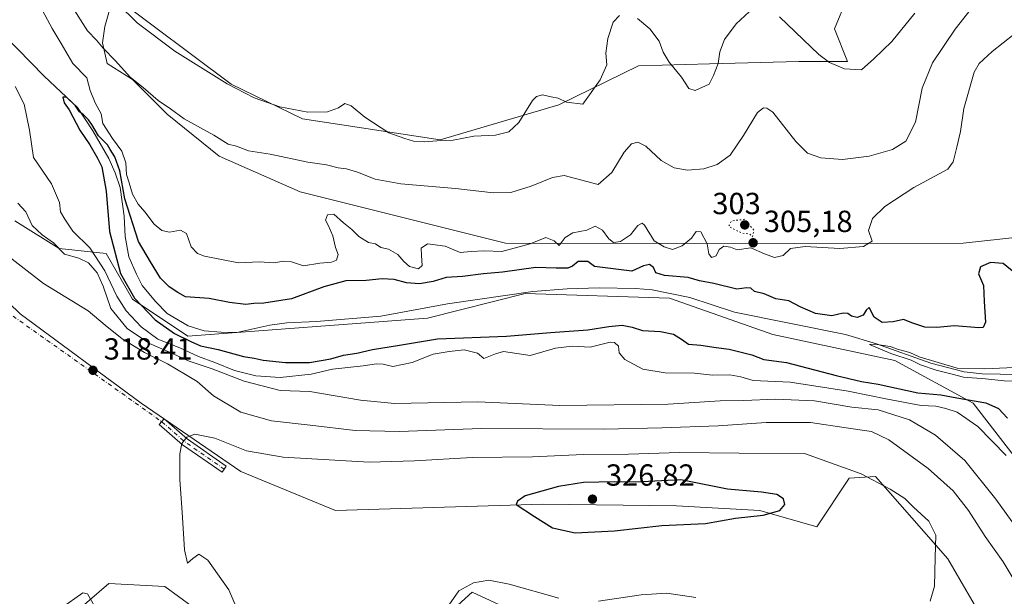
# Model space of a CAD drawing. Units: metres. Extents: x 625870 to 629361, y 4653218 to 4655593.
# Drawn here: x 628765 to 629088, y 4654201 to 4654390 of the extents above; entities that cross this region are included whole.
import ezdxf

# ---------------------------------------------------------------- set-up
doc = ezdxf.new("R2010")
doc.units = ezdxf.units.M
doc.header["$MEASUREMENT"] = 0
doc.linetypes.add('DGN Style 4', pattern=[2.6384748266838614, 1.318413404963828, -0.6592067024819142, 0.001648016756204785, -0.6592067024819142])
doc.linetypes.add('DGN Style 5', pattern=[1.1536117293433497, 0.4944050268614355, -0.6592067024819142])
for name, color, linetype, lineweight in [('Camino Cxs', 7, 'Continuous', 0), ('Camino eje', 30, 'DGN Style 4', 13), ('Camino eje virtual', 6, 'DGN Style 4', 0), ('Corriente natural lineal', 142, 'Continuous', 13), ('Cultivos herbáceos CxS', 92, 'Continuous', 0), ('Cultivos leñosos CxS', 92, 'Continuous', 0), ('Curva de nivel maestra', 30, 'Continuous', 30), ('Curva de nivel normal', 30, 'Continuous', 0), ('Curva de nivel normal depresión', 30, 'DGN Style 5', 0), ('Matorral CxS', 135, 'Continuous', 0), ('Punto de cota en terreno', 7, 'Continuous', 0), ('Rótulo de punto de cota en terreno', 7, 'Continuous', 0)]:
    doc.layers.add(name, color=color, linetype=linetype, lineweight=lineweight)
doc.styles.add('Style-Arial', font='txt')

# ---------------------------------------------------------------- blocks, each defined once
blk = doc.blocks.new('*U5')
at = {"layer": 'Cultivos herbáceos CxS', "color": 92, "linetype": 'Continuous', "lineweight": 0}
blk.add_polyline3d([(629045.2559000002, 4654418.3101, 322.8073000000004), (629032.4084999999, 4654387.311699999, 316.7602999999945), (629036.7443000004, 4654376.6337, 315.5053000000044), (629020.7790999999, 4654376.634299999, 314.0121000000072), (628991.3749000002, 4654375.841700001, 315.3916999999929), (628968.1649000002, 4654375.2161, 313.9838000000018), (628941.9719000002, 4654362.406099999, 314.9008999999933), (628903.0434999998, 4654350.874100001, 315.4551999999967), (628857.8192999996, 4654357.830499999, 314.881899999993), (628834.3901000004, 4654369.171900001, 315.5706999999966), (628795.7899000002, 4654398.1349, 315.4409000000014)], dxfattribs=at)
blk = doc.blocks.new('*U7')
at = {"layer": 'Matorral CxS', "color": 135, "linetype": 'Continuous', "lineweight": 0}
blk.add_polyline3d([(629100.7242999999, 4654319.8937, 297.7125999999989), (629074.7215, 4654317.009500001, 301.965200000006), (629019.4675000003, 4654316.912699999, 305.6980999999942), (628924.4232999999, 4654316.9989, 306.5371000000014), (628857.0632999997, 4654333.8377, 308.4809999999998), (628830.4627, 4654345.525900001, 309.7964000000065), (628813.4263000004, 4654359.3957, 309.9419999999955), (628801.9857000001, 4654370.6853, 309.8960999999982), (628793.6712999997, 4654375.978499999, 308.6873999999953), (628792.1606999999, 4654382.783299999, 310.4793999999966), (628792.9153000005, 4654388.0759, 311.7464999999939), (628795.7899000002, 4654398.1349, 315.4409000000014), (628834.3901000004, 4654369.171900001, 315.5706999999966), (628857.8192999996, 4654357.830499999, 314.881899999993), (628903.0434999998, 4654350.874100001, 315.4551999999967), (628941.9719000002, 4654362.406099999, 314.9008999999933), (628968.1649000002, 4654375.2161, 313.9838000000018), (628991.3749000002, 4654375.841700001, 315.3916999999929), (629020.7790999999, 4654376.634299999, 314.0121000000072), (629036.7443000004, 4654376.6337, 315.5053000000044), (629032.4084999999, 4654387.311699999, 316.7602999999945), (629045.2559000002, 4654418.3101, 322.8073000000004)], dxfattribs=at)
blk = doc.blocks.new('*U17')
at = {"layer": 'Matorral CxS', "color": 135, "linetype": 'Continuous', "lineweight": 0}
for points in [[(628763.4170000004, 4654324.318499999, 311.1674000000057), (628777.8734999998, 4654315.270500001, 310.1858999999968), (628793.3835000005, 4654313.664899999, 303.2932000000001), (628801.9407000003, 4654298.682700001, 302.5032999999967), (628820.1867000004, 4654286.4813, 299.6049999999959), (628898.8057000004, 4654292.363700001, 297.4472999999998), (628930.9275000002, 4654300.526900001, 297.929099999994), (628978.2895000001, 4654298.928500001, 296.8454999999958), (629012.1864999998, 4654287.0097, 296.2164000000048), (629052.2986000003, 4654278.4475, 295.9492999999929), (629077.9691000005, 4654264.5349, 299.5700999999972), (629097.7571, 4654238.851700001, 304.7543000000005), (629099.8964999998, 4654227.615900001, 305.959799999997), (629111.6624999996, 4654215.308900001, 305.6350999999996), (629127.6475000001, 4654203.4123, 304.7062000000006), (629145.3563000001, 4654185.756300001, 303.9845999999961)], [(628770.3191000001, 4654184.7139, 314.8132999999943), (628794.1838999996, 4654205.3485, 315.9091999999946), (628812.6157000001, 4654204.322899999, 319.0084000000061), (628830.5698999995, 4654191.2257, 319.295499999993)], [(628907.6309000002, 4654197.125700001, 320.1037000000069), (628913.5138999998, 4654202.475299999, 320.0622000000003), (628925.0888999999, 4654197.131100001, 318.8111999999965)], [(629082.2474999997, 4654191.768300001, 319.2062000000006), (629069.7216999996, 4654213.440300001, 319.8001999999979), (629049.9990999997, 4654235.790899999, 320.0190000000002), (629045.8806999996, 4654240.458500001, 319.524900000004), (629037.3233000003, 4654239.923900001, 320.4162999999971), (629026.6277000001, 4654223.8727, 323.9615999999951), (629007.9084999999, 4654229.224099999, 325.1861000000063), (628980.6327000001, 4654230.8301, 326.0749999999971), (628936.7474999997, 4654231.364700001, 325.136599999998), (628868.5887000002, 4654229.229499999, 323.1674000000057), (628837.5279000001, 4654242.1171, 321.1103000000003), (628804.8437000001, 4654264.5437, 318.5486999999994), (628765.0837000003, 4654293.861500001, 318.7807999999932), (628746.6508999999, 4654311.6305, 318.6389000000054)]]:
    blk.add_polyline3d(points, dxfattribs=at)
blk = doc.blocks.new('5PATER')
at = {"layer": 'Cultivos leñosos CxS', "linetype": 'Continuous', "lineweight": 0}
h = blk.add_hatch(color=51, dxfattribs=at)
edge = h.paths.add_edge_path()
edge.add_ellipse((0, 0), major_axis=(-0.1095731443231308, -0.1110710700762829), ratio=0.9994222409660322, start_angle=0, end_angle=360)

msp = doc.modelspace()

# ---------------------------------------------------------------- linework, layer by layer
at = {"layer": 'Camino Cxs', "color": 7, "linetype": 'Continuous', "lineweight": 0}
msp.add_polyline3d([(628832.0894999999, 4654242.870300001, 321.1153999999952), (628831.4064999997, 4654241.8837, 321.113400000002), (628818.4537000004, 4654250.8509, 319.8151000000071), (628810.7969000004, 4654257.509099999, 318.9542999999976), (628812.3717, 4654259.3201, 319.016300000003), (628819.9287, 4654252.7489, 319.8837000000058), (628832.7726999996, 4654243.856899999, 321.0850999999966)], close=True, dxfattribs=at)
msp.add_polyline3d([(628832.0894999999, 4654242.870300001, 321.1153999999952), (628831.4064999997, 4654241.8837, 321.113400000002), (628818.4537000004, 4654250.8509, 319.8151000000071), (628810.7969000004, 4654257.509099999, 318.9542999999976), (628812.3717, 4654259.3201, 319.016300000003), (628819.9287, 4654252.7489, 319.8837000000058), (628832.7726999996, 4654243.856899999, 321.0850999999966), (628832.0894999999, 4654242.870300001, 321.1153999999952)], dxfattribs=at)
at = {"layer": 'Camino eje', "color": 30, "linetype": 'DGN Style 4', "lineweight": 13, "extrusion": (-0.02655973141066344, 0.101119692283275, 0.9945196772814148), "elevation": 454253.3510408142, "flags": 128}
msp.add_lwpolyline([(-1790548.69974734, -4317998.928456111), (-1790554.37662679, -4317990.552524546), (-1790564.583407309, -4317978.573517245)], dxfattribs=at)
at = {"layer": 'Camino eje virtual', "color": 6, "linetype": 'DGN Style 4', "lineweight": 0, "extrusion": (0.3293102988968227, 0.4528417294536055, 0.8285463747467325), "elevation": 2314980.856292799, "flags": 128}
msp.add_lwpolyline([(2228958.54118368, -3425037.815300138), (2228957.287699659, -3425037.869950759), (2228786.455473474, -3425040.155989804)], dxfattribs=at)
at = {"layer": 'Corriente natural lineal', "color": 142, "linetype": 'Continuous', "lineweight": 13}
msp.add_polyline3d([(628759.8701, 4654385.300100001, 301.1852999999974), (628773.0301000001, 4654371.780099999, 300.8304000000062), (628783.9001000002, 4654361.530099999, 301.2223999999987), (628788.9600999998, 4654353.850099999, 301.2309999999998), (628794.1700999998, 4654344.790100001, 300.8285999999935), (628796.3201000001, 4654340.0701, 300.2877000000008), (628797.9301000005, 4654335.290100001, 300.2810999999929), (628799.3101000005, 4654325.8201, 300.1306999999942), (628799.5900999998, 4654319.210100001, 299.8724999999977), (628800.8101000005, 4654312.520099999, 299.5866999999998), (628803.2801000001, 4654306.860099999, 299.0853999999963), (628805.1901000004, 4654303.100099999, 299.277700000006), (628809.6401000004, 4654297.790100001, 299.2066999999952), (628813.4001000002, 4654293.970100001, 299.1674000000057), (628820.3000999996, 4654289.9301, 298.9437999999937), (628825.5601000005, 4654288.220100001, 298.7673000000068), (628831.1300999997, 4654287.7601, 298.8024000000005), (628836.2001, 4654287.7301, 298.7940999999992), (628847.0500999996, 4654290.0801, 298.662599999996), (628852.6801000005, 4654290.880100001, 298.7387000000017), (628862.4501, 4654291.3301, 298.4017000000022), (628883.5601000005, 4654293.0801, 297.8638999999966), (628905.3701, 4654297.120100001, 297.8540000000066), (628933.3901000004, 4654301.1601, 297.9585999999982), (628944.7200999996, 4654302.0001, 297.5562999999966), (628955.2500999998, 4654302.3101, 297.0580999999947), (628967.1501000002, 4654302.140100001, 297.7467000000034), (628972.5500999996, 4654301.7301, 297.3451000000059), (628984.9200999998, 4654299.200099999, 297.2912000000069), (628999.6101000002, 4654294.340100001, 296.5062999999937), (629036.0601000005, 4654287.020099999, 296.8435000000027), (629046.2801000001, 4654283.9801, 296.3510999999999), (629064.1300999997, 4654277.640100001, 295.6273999999976), (629074.9901000002, 4654274.7601, 295.6610999999975), (629080.9801000003, 4654274.170100001, 295.6021000000038), (629098.7901, 4654273.8301, 295.2244999999967)], dxfattribs=at)
at = {"layer": 'Cultivos herbáceos CxS', "color": 92, "linetype": 'Continuous', "lineweight": 0}
for points in [[(628795.7899000002, 4654398.1349, 315.4409000000014), (628834.3901000004, 4654369.171900001, 315.5706999999966), (628857.8192999996, 4654357.830499999, 314.881899999993), (628903.0434999998, 4654350.874100001, 315.4551999999967), (628941.9719000002, 4654362.406099999, 314.9008999999933), (628968.1649000002, 4654375.2161, 313.9838000000018), (628991.3749000002, 4654375.841700001, 315.3916999999929), (629020.7790999999, 4654376.634299999, 314.0121000000072), (629036.7443000004, 4654376.6337, 315.5053000000044), (629032.4084999999, 4654387.311699999, 316.7602999999945), (629045.2559000002, 4654418.3101, 322.8073000000004), (629051.3019000003, 4654423.601700001, 323.8432999999932), (629058.9380999999, 4654439.363700001, 325.9184999999998), (629070.7625000002, 4654457.9351, 327.1177000000025), (629075.1436999999, 4654490.5821, 325.4572000000044), (629073.7449000003, 4654521.4727, 321.5717000000004), (629075.3289000001, 4654529.515699999, 321.2773000000016), (629075.2527000001, 4654529.783700001, 321.2900999999983), (629075.2525000004, 4654547.029100001, 323.2213999999949), (629087.6562999999, 4654527.970699999, 319.6399999999995), (629097.9751000004, 4654513.6831, 317.5482000000048)], [(628746.6508999999, 4654311.6305, 318.6389000000054), (628765.0837000003, 4654293.861500001, 318.7807999999932), (628804.8437000001, 4654264.5437, 318.5486999999994), (628837.5279000001, 4654242.1171, 321.1103000000003), (628868.5887000002, 4654229.229499999, 323.1674000000057), (628936.7474999997, 4654231.364700001, 325.136599999998), (628980.6327000001, 4654230.8301, 326.0749999999971), (629007.9084999999, 4654229.224099999, 325.1861000000063), (629026.6277000001, 4654223.8727, 323.9615999999951), (629037.3233000003, 4654239.923900001, 320.4162999999971), (629045.8806999996, 4654240.458500001, 319.524900000004), (629049.9990999997, 4654235.790899999, 320.0190000000002), (629069.7216999996, 4654213.440300001, 319.8001999999979), (629082.2474999997, 4654191.768300001, 319.2062000000006)], [(629082.2474999997, 4654191.768300001, 319.2062000000006), (629069.7216999996, 4654213.440300001, 319.8001999999979), (629049.9990999997, 4654235.790899999, 320.0190000000002), (629045.8806999996, 4654240.458500001, 319.524900000004), (629037.3233000003, 4654239.923900001, 320.4162999999971), (629026.6277000001, 4654223.8727, 323.9615999999951), (629007.9084999999, 4654229.224099999, 325.1861000000063), (628980.6327000001, 4654230.8301, 326.0749999999971), (628936.7474999997, 4654231.364700001, 325.136599999998), (628868.5887000002, 4654229.229499999, 323.1674000000057), (628837.5279000001, 4654242.1171, 321.1103000000003), (628804.8437000001, 4654264.5437, 318.5486999999994), (628765.0837000003, 4654293.861500001, 318.7807999999932), (628746.6508999999, 4654311.6305, 318.6389000000054)], [(628830.5698999995, 4654191.2257, 319.295499999993), (628812.6157000001, 4654204.322899999, 319.0084000000061), (628794.1838999996, 4654205.3485, 315.9091999999946), (628770.3191000001, 4654184.7139, 314.8132999999943)], [(628770.3191000001, 4654184.7139, 314.8132999999943), (628794.1838999996, 4654205.3485, 315.9091999999946), (628812.6157000001, 4654204.322899999, 319.0084000000061), (628830.5698999995, 4654191.2257, 319.295499999993)], [(628925.0888999999, 4654197.131100001, 318.8111999999965), (628913.5138999998, 4654202.475299999, 320.0622000000003), (628907.6309000002, 4654197.125700001, 320.1037000000069)], [(628907.6309000002, 4654197.125700001, 320.1037000000069), (628913.5138999998, 4654202.475299999, 320.0622000000003), (628925.0888999999, 4654197.131100001, 318.8111999999965)]]:
    msp.add_polyline3d(points, dxfattribs=at)
at = {"layer": 'Curva de nivel maestra', "color": 30, "linetype": 'Continuous', "lineweight": 30, "flags": 128}
for points, elevation in [([(629092.0300000003, 4654306.9901), (629087.8700000001, 4654310.340100001), (629083.7000000002, 4654310.6801), (629080.3700000001, 4654309.2601), (629079.7699999996, 4654306.9001), (629081.4199999999, 4654303.110099999), (629081.5800000001, 4654297.9001), (629082.0499999998, 4654291.0601), (629081.2999999998, 4654289.300100001), (629079.8799999999, 4654289.2301), (629071.8600000005, 4654289.860099999), (629066.0999999996, 4654289.3101), (629062.0899999999, 4654289.440099999), (629058.1500000004, 4654290.7601), (629055.1100000005, 4654292.0001), (629051.7599999999, 4654291.1601), (629048.0700000003, 4654291.0101), (629045.4699999997, 4654292.7301), (629043.79, 4654295.9001), (629042.8700000001, 4654295.020099999), (629041.8399999999, 4654293.420100001), (629039.8899999997, 4654292.6601), (629038, 4654293.0101), (629036.7999999998, 4654293.940099999), (629035.3399999999, 4654293.9901), (629031.5800000001, 4654293.1801), (629026.2599999999, 4654293.890100001), (629021.1399999997, 4654296.0601), (629017.5199999996, 4654298.110099999), (629013.2000000002, 4654298.780099999), (629009.3399999999, 4654300.360099999), (629006.1699999999, 4654301.200099999), (629004.9800000006, 4654302.2401), (629003.7100000001, 4654302.350099999), (629000.4500000002, 4654301.9101), (628992.8300000001, 4654303.8201), (628988.1799999997, 4654304.600099999), (628984.3899999997, 4654305.700099999), (628976.6299999999, 4654306.4301), (628973.7999999998, 4654307.280099999), (628973, 4654309.020099999), (628971.7300000006, 4654310.030099999), (628969.7800000003, 4654309.520099999), (628965.9400000004, 4654307.770099999), (628953.6200000001, 4654309.360099999), (628951.4500000002, 4654310.9901), (628948.2699999996, 4654310.9801), (628946.4800000006, 4654309.4901), (628944.8799999999, 4654308.8301), (628941.0599999997, 4654308.8201), (628934.4100000003, 4654309.0001), (628923.5099999999, 4654307.470100001), (628917.2000000002, 4654306.950099999), (628910.3200000003, 4654306.020099999), (628904.9199999999, 4654305.700099999), (628900.7400000002, 4654304.440099999), (628896.2300000006, 4654303.690099999), (628891.9000000004, 4654303.960100001), (628887.9000000004, 4654305.030099999), (628883.9400000004, 4654305.3101), (628878.7000000002, 4654304.720100001), (628872.0300000003, 4654304.700099999), (628864.8300000001, 4654302.720100001), (628854.1600000003, 4654298.7601), (628845.1600000003, 4654297.280099999), (628841.8300000001, 4654297.220100001), (628839.1600000003, 4654296.9001), (628833.8300000001, 4654297.5801), (628827.1799999997, 4654298.9001), (628819.4400000004, 4654299.4101), (628816.9199999999, 4654300.840100001), (628814.0300000003, 4654302.6501), (628811.2400000002, 4654305.520099999), (628807.9299999997, 4654310.9001), (628803.9800000006, 4654317.5701), (628799.4400000004, 4654331.5801), (628797.7999999998, 4654340.7401), (628796.2400000002, 4654345.300100001), (628794.6600000003, 4654347.720100001), (628793.8300000001, 4654349.2301), (628790.79, 4654352.190099999), (628788.6799999997, 4654355.960100001), (628787.5899999999, 4654357.440099999), (628785.9299999997, 4654359.110099999), (628784.5800000001, 4654360.100099999), (628783.2599999999, 4654362.120100001), (628780.3399999999, 4654364.9001), (628779.1600000003, 4654364.880100001), (628779.5499999998, 4654363.100099999), (628781.1699999999, 4654360.7401), (628784.6600000003, 4654354.090100001), (628788.0199999996, 4654349.2601), (628790.5, 4654344.9001), (628791.9600000001, 4654342.020099999), (628793.3700000001, 4654334.100099999), (628794.4000000004, 4654320.790100001), (628798.04, 4654307.100099999), (628802.6100000005, 4654299.0001), (628809.4699999997, 4654291.850099999), (628815.7599999999, 4654287.370100001), (628821.1399999997, 4654284.770099999), (628824.3700000001, 4654283.3101), (628830.0999999996, 4654282.1501), (628838.4000000004, 4654279.780099999), (628841.9400000004, 4654279.2301), (628844.9400000004, 4654278.630100001), (628852.2000000002, 4654277.8201), (628860.1100000005, 4654277.8101), (628867.0700000003, 4654279.050100001), (628871.2599999999, 4654280.220100001), (628875.6900000004, 4654280.960100001), (628880.8300000001, 4654282.110099999), (628889.6600000003, 4654283.5001), (628902.1100000005, 4654285.630100001), (628924.7800000003, 4654286.440099999), (628939.1900000004, 4654287.710100001), (628951.5, 4654288.530099999), (628958.3399999999, 4654289.710100001), (628962.7000000002, 4654290.0601), (628966.0599999997, 4654289.420100001), (628969.4699999997, 4654288.3201), (628975.3200000003, 4654287.9801), (628979.5700000003, 4654287.090100001), (628982.1799999997, 4654285.540100001), (628984.5300000003, 4654283.890100001), (628988.5999999996, 4654283.520099999), (628993.6100000005, 4654282.7601), (628997.8300000001, 4654282.2601), (629005.3399999999, 4654280.360099999), (629009.2199999997, 4654278.860099999), (629016.6600000003, 4654277.8301), (629032.9800000006, 4654273.630100001), (629041.2800000003, 4654271.630100001), (629046.7599999999, 4654270.780099999), (629059.8099999997, 4654267.870100001), (629067.3600000005, 4654267.210100001), (629072.6200000001, 4654266.2401), (629082.0999999996, 4654264.6501), (629086.3200000003, 4654262.700099999), (629089.3099999997, 4654259.5801)], 300), ([(628947.3700000001, 4654221.9101), (628960.2300000006, 4654222.5701), (628975.75, 4654224.3301), (628990.0800000001, 4654225.030099999), (628999.9500000002, 4654226.700099999), (629009.0499999998, 4654227.780099999), (629014.5499999998, 4654229.270099999), (629016.1299999999, 4654231.200099999), (629015.7000000002, 4654233.090100001), (629013.54, 4654234.4801), (629008.5199999996, 4654235.340100001), (628997.3499999996, 4654236.270099999), (628982, 4654239.350099999), (628967.1200000001, 4654238.5701), (628960.1399999997, 4654238.670100001), (628950.0800000001, 4654238.440099999), (628941.8399999999, 4654237.200099999), (628930.9299999997, 4654234.110099999), (628928.3399999999, 4654232.3101), (628927.9900000002, 4654231.190099999), (628933.9600000001, 4654227.3201), (628939.9000000004, 4654223.600099999), (628947.3700000001, 4654221.9101)], 325)]:
    msp.add_lwpolyline(points, dxfattribs=dict(at, elevation=elevation))
at = {"layer": 'Curva de nivel normal', "color": 30, "linetype": 'Continuous', "lineweight": 0, "flags": 128}
for points, elevation in [([(628961.8399999999, 4654391.700099999), (628959.8399999999, 4654389.5601), (628958.0599999997, 4654384.220100001), (628957.4100000003, 4654379.360099999), (628957.6799999997, 4654375.5001), (628955.5800000001, 4654370.620100001), (628949.8399999999, 4654362.590100001), (628944.5099999999, 4654363.290100001), (628941.79, 4654364.610099999), (628939.4000000004, 4654365.0601), (628936.5499999998, 4654365.640100001), (628934.5800000001, 4654365.100099999), (628933.3600000005, 4654363.8201), (628928.8399999999, 4654356.620100001), (628925.5899999999, 4654353.5001), (628921.1699999999, 4654352.420100001), (628914.04, 4654352.100099999), (628907.2999999998, 4654350.8201), (628902.04, 4654350.640100001), (628897.8399999999, 4654350.290100001), (628894.2000000002, 4654350.460100001), (628891.4400000004, 4654351.340100001), (628886.1500000004, 4654353.200099999), (628878.3200000003, 4654358.380100001), (628873.7400000002, 4654362.130100001), (628871.7400000002, 4654362.8301), (628869.6200000001, 4654361.470100001), (628866.0599999997, 4654360.1501), (628859.5800000001, 4654359.960100001), (628850.3700000001, 4654361.7601), (628841.9699999997, 4654364.7401), (628833.0999999996, 4654369.3201), (628815.9299999997, 4654380.030099999), (628803.5700000003, 4654389.300100001), (628790.8399999999, 4654401.9101)], 315), ([(629081.3600000005, 4654399.220100001), (629072.04, 4654387.220100001), (629064.6600000003, 4654376.220100001), (629061.2400000002, 4654367.890100001), (629059.0700000003, 4654356.690099999), (629055.8600000005, 4654350.5001), (629051.54, 4654347.700099999), (629043.8399999999, 4654345.540100001), (629035.0899999999, 4654344.460100001), (629027.9699999997, 4654345.0001), (629023.5599999997, 4654346.600099999), (629019.7300000006, 4654350.4301), (629012.2000000002, 4654360.0001), (629010.2100000001, 4654361.3201), (629009.1200000001, 4654361.380100001), (629007.1600000003, 4654359.890100001), (629002.5800000001, 4654352.3101), (628998.2100000001, 4654345.890100001), (628993.9100000003, 4654342.8301), (628989.5199999996, 4654341.370100001), (628984.1799999997, 4654340.940099999), (628979.8499999996, 4654341.710100001), (628975.5199999996, 4654344.1801), (628970.5199999996, 4654348.860099999), (628967.8499999996, 4654350.190099999), (628965.8499999996, 4654349.5801), (628963.3899999997, 4654346.860099999), (628959.3799999999, 4654340.190099999), (628954.9199999999, 4654336.300100001), (628943.7400000002, 4654339.200099999), (628939.8499999996, 4654338.610099999), (628932.8399999999, 4654335.700099999), (628926.1699999999, 4654333.620100001), (628920.4900000002, 4654333.530099999), (628908.0599999997, 4654334.9301), (628890.0599999997, 4654336.4801), (628881.6200000001, 4654338.030099999), (628875.8200000003, 4654340.300100001), (628872.2699999996, 4654341.360099999), (628869.5199999996, 4654341.700099999), (628865.6799999997, 4654342.770099999), (628859.5199999996, 4654343.5801), (628847.1600000003, 4654346.190099999), (628840.0899999999, 4654347.360099999), (628836.1200000001, 4654348.8101), (628833.4000000004, 4654349.460100001), (628828.6900000004, 4654352.4101), (628818.9500000002, 4654357.860099999), (628814.4400000004, 4654361.110099999), (628810.4400000004, 4654363.790100001), (628805.5099999999, 4654368.100099999), (628801.2199999997, 4654371.540100001), (628796.4000000004, 4654376.8301), (628792.3499999996, 4654381.0101), (628790.1799999997, 4654383.5801), (628787.2100000001, 4654386.6501), (628782.0499999998, 4654394.790100001)], 310), ([(629091.4800000006, 4654385.630100001), (629084.1900000004, 4654379.960100001), (629080, 4654375.9901), (629078.2999999998, 4654373.110099999), (629074.9699999997, 4654361.2301), (629073.7999999998, 4654353.6601), (629072.5899999999, 4654348.4801), (629071.3899999997, 4654343.720100001), (629069.6200000001, 4654341.3101), (629058.5300000003, 4654335.2601), (629049, 4654329.030099999), (629044.9199999999, 4654325.0601), (629043.5999999996, 4654321.210100001), (629044.79, 4654317.6601), (629041.9299999997, 4654315.940099999), (629034.2199999997, 4654315.2401), (629022.8300000001, 4654315.940099999), (629018.0300000003, 4654315.270099999), (629015.6600000003, 4654312.9801), (629012.7400000002, 4654312.3101), (629009.5199999996, 4654313.5001), (629004.9800000006, 4654315.4801), (629000.5, 4654314.800100001), (628998.2999999998, 4654315.6501), (628996.0800000001, 4654315.9901), (628994.6399999997, 4654314.9101), (628993.6299999999, 4654312.8101), (628992.04, 4654312.290100001), (628991.1600000003, 4654313.5601), (628990.6399999997, 4654316.8101), (628988.5899999999, 4654320.770099999), (628987.0099999999, 4654320.880100001), (628985.4699999997, 4654318.670100001), (628982.4800000006, 4654316.100099999), (628979.29, 4654314.9801), (628976.5, 4654315.860099999), (628973.2599999999, 4654317.8201), (628970.0999999996, 4654322.890100001), (628969.2800000003, 4654323.530099999), (628967.9000000004, 4654322.800100001), (628965.5300000003, 4654319.770099999), (628962.1799999997, 4654317.540100001), (628959.9600000001, 4654317.2501), (628958.3799999999, 4654318.4001), (628956.2400000002, 4654321.300100001), (628953.9100000003, 4654322.620100001), (628951.1699999999, 4654321.2501), (628946.5599999997, 4654320.4301), (628944.0300000003, 4654318.9101), (628942.0300000003, 4654316.220100001), (628940.4000000004, 4654317.790100001), (628937.6500000004, 4654318.9001), (628932.5499999998, 4654316.7401), (628923.2599999999, 4654314.2401), (628917.4500000002, 4654314.4901), (628913.2000000002, 4654314.2301), (628909.5499999998, 4654313.9001), (628904.5999999996, 4654315.970100001), (628898.8200000003, 4654316.7501), (628896.8099999997, 4654315.340100001), (628896.9100000003, 4654312.9801), (628897.0700000003, 4654309.690099999), (628895.8399999999, 4654308.5801), (628892.9299999997, 4654309.3101), (628891.0700000003, 4654311.040100001), (628889.1399999997, 4654313.2401), (628886.04, 4654314.9901), (628883.5700000003, 4654315.5801), (628881.7800000003, 4654316.8301), (628879.5199999996, 4654317.270099999), (628876.2800000003, 4654319.210100001), (628874.0300000003, 4654321.4801), (628871.2599999999, 4654323.640100001), (628868.0899999999, 4654326.550100001), (628866.0199999996, 4654326.3301), (628865.3200000003, 4654324.5801), (628866.2300000006, 4654322.950099999), (628867.7599999999, 4654319.380100001), (628868.6100000005, 4654315.590100001), (628869.5099999999, 4654313.270099999), (628868.9199999999, 4654311.460100001), (628867.3499999996, 4654310.7301), (628863.5, 4654310.4101), (628858.1600000003, 4654309.5701), (628854.1699999999, 4654310.860099999), (628851.6699999999, 4654311.0601), (628848.4299999997, 4654310.5001), (628843.7400000002, 4654310.880100001), (628836.8399999999, 4654310.5701), (628825.5899999999, 4654312.7401), (628823.3399999999, 4654313.630100001), (628821.2999999998, 4654315.790100001), (628819.6699999999, 4654320.1601), (628817.7300000006, 4654321.290100001), (628814.1900000004, 4654320.620100001), (628811.5700000003, 4654321.130100001), (628809.0899999999, 4654323.2501), (628806.0599999997, 4654327.290100001), (628803.8200000003, 4654329.790100001), (628802.0099999999, 4654333.110099999), (628800.9000000004, 4654336.840100001), (628800, 4654339.550100001), (628799.7999999998, 4654343.350099999), (628798.54, 4654347.210100001), (628795.4199999999, 4654351.3101), (628792.2999999998, 4654356.290100001), (628791.6799999997, 4654359.460100001), (628789.7300000006, 4654363.0601), (628788.1200000001, 4654367.1601), (628786.9600000001, 4654371.2501), (628782.4299999997, 4654376.030099999), (628778.5700000003, 4654382.590100001), (628775.5700000003, 4654387.440099999), (628771.6399999997, 4654394.790100001)], 305), ([(629004.4000000004, 4654392.950099999), (629000.2100000001, 4654388.940099999), (628996.3600000005, 4654383.860099999), (628994.7599999999, 4654379.850099999), (628994.2999999998, 4654376.0101), (628992.7699999996, 4654372.040100001), (628991.3399999999, 4654369.1801), (628986.7699999996, 4654367.0701), (628984.6100000005, 4654367.770099999), (628982.2599999999, 4654371.5101), (628978.2199999997, 4654376.4301), (628976.25, 4654379.720100001), (628974.8799999999, 4654383.3101), (628971.8799999999, 4654387.350099999), (628967.8300000001, 4654390.700099999)], 315), ([(629058.8399999999, 4654392.520099999), (629051.3300000001, 4654383.1801), (629045.4100000003, 4654377.520099999), (629041.3300000001, 4654373.880100001), (629035.7199999997, 4654374.1801), (629030.8099999997, 4654376.340100001), (629027.3300000001, 4654378.940099999), (629014.4400000004, 4654391.3301)], 315), ([(628763.4400000004, 4654368.390100001), (628766.4299999997, 4654362.640100001), (628768.1399999997, 4654354.0701), (628769.4400000004, 4654345.140100001), (628775.4400000004, 4654336.5001), (628778.04, 4654330.4101), (628778.3499999996, 4654327.3201), (628779.8200000003, 4654324.890100001), (628782.4400000004, 4654320.9801), (628788.0199999996, 4654315.440099999), (628792.8899999997, 4654307.940099999), (628796.8200000003, 4654299.630100001), (628799.9199999999, 4654294.770099999), (628804.8600000005, 4654289.540100001), (628810.3600000005, 4654285.4901), (628817.5, 4654282.700099999), (628823.6399999997, 4654279.790100001), (628829.0499999998, 4654277.800100001), (628835.5099999999, 4654275.2301), (628842.4400000004, 4654273.4801), (628850.5, 4654272.960100001), (628860.5999999996, 4654274.0601), (628867.6399999997, 4654275.6801), (628877.7000000002, 4654276.7401), (628882.0499999998, 4654277.4301), (628884.25, 4654277.300100001), (628887.4600000001, 4654276.550100001), (628893.8499999996, 4654277.860099999), (628900.6600000003, 4654280.590100001), (628905.9199999999, 4654281.420100001), (628910.9199999999, 4654281.960100001), (628915.2300000006, 4654280.9301), (628917.3799999999, 4654279.130100001), (628921.1399999997, 4654280.7401), (628923.8200000003, 4654281.4301), (628932.5300000003, 4654280.100099999), (628940.8899999997, 4654282.600099999), (628946.3700000001, 4654283.2401), (628952.2199999997, 4654282.9301), (628958.8600000005, 4654284.5601), (628960.2300000006, 4654284.460100001), (628961.5099999999, 4654283.200099999), (628961.7599999999, 4654280.970100001), (628963.6699999999, 4654278.800100001), (628969.5700000003, 4654275.640100001), (628976.8300000001, 4654274.5001), (628986.5499999998, 4654274.380100001), (628992.4400000004, 4654273.700099999), (628998.0800000001, 4654273.780099999), (629001.7000000002, 4654273.110099999), (629005.7400000002, 4654271.950099999), (629017.9000000004, 4654271.380100001), (629036.9800000006, 4654268.450099999), (629049.8600000005, 4654265.8301), (629060.8799999999, 4654263.780099999), (629065.7000000002, 4654263.5601), (629069.0599999997, 4654262.7301), (629072.75, 4654261.530099999), (629079.5700000003, 4654256.880100001), (629088.7699999996, 4654247.340100001)], 305), ([(628764.3300000001, 4654330.120100001), (628766.9299999997, 4654327.3301), (628769.0800000001, 4654322.800100001), (628772.3300000001, 4654319.720100001), (628776.0300000003, 4654317.090100001), (628779.6699999999, 4654313.390100001), (628784.3799999999, 4654312.100099999), (628787.5999999996, 4654310.530099999), (628790.3899999997, 4654307.2601), (628792.4000000004, 4654302.9301), (628794.8600000005, 4654295.590100001), (628800.2199999997, 4654289.050100001), (628807.5300000003, 4654284.030099999), (628814.0999999996, 4654281.190099999), (628820.5499999998, 4654278.2601), (628828.0999999996, 4654275.7601), (628838.7000000002, 4654271.6801), (628850.5199999996, 4654268.630100001), (628860.2000000002, 4654268.380100001), (628876.8700000001, 4654265.440099999), (628887.9800000006, 4654264.420100001), (628915.3899999997, 4654264.890100001), (628942.3300000001, 4654263.700099999), (628977.8600000005, 4654264.220100001), (628994.8799999999, 4654265.2301), (629002.7000000002, 4654265.370100001), (629013.04, 4654265.8101), (629025.8799999999, 4654265.210100001), (629038.0999999996, 4654263.170100001), (629046.7599999999, 4654262.280099999), (629057.1100000005, 4654259.0801), (629065.6699999999, 4654254.020099999), (629075.2999999998, 4654245.640100001), (629085.4600000001, 4654233.020099999), (629095.6200000001, 4654218.870100001)], 310), ([(628748.6900000004, 4654322.420100001), (628772.7199999997, 4654303.780099999), (628787.3899999997, 4654294.780099999), (628792.9900000002, 4654290.050100001), (628798.5999999996, 4654285.600099999), (628805.9000000004, 4654281.110099999), (628813.5, 4654277.440099999), (628819.3600000005, 4654273.940099999), (628823.2400000002, 4654271.6601), (628828.54, 4654266.920100001), (628837.54, 4654261.590100001), (628847.6200000001, 4654258.7301), (628860.3499999996, 4654257.3301), (628875.0599999997, 4654255.5001), (628889.6299999999, 4654255.2401), (628916.4600000001, 4654256.1801), (628956.8499999996, 4654255.960100001), (628975.79, 4654256.440099999), (628994.2800000003, 4654257.040100001), (629010.0199999996, 4654258.130100001), (629024.5999999996, 4654258.140100001), (629036.3399999999, 4654256.360099999), (629044.6500000004, 4654255.1801), (629050.3499999996, 4654252.420100001), (629063.1600000003, 4654243.0801), (629071.4400000004, 4654235.700099999), (629076.4800000006, 4654229.220100001), (629081.9199999999, 4654220.7401), (629087.8399999999, 4654212.460100001), (629091.4600000001, 4654206.440099999)], 315), ([(629098.79, 4654276.5001), (629081.8399999999, 4654275.7401), (629072.7400000002, 4654276.0001), (629060.2699999996, 4654279.7401), (629057.1600000003, 4654281.1501), (629053.4199999999, 4654282.100099999), (629050.7100000001, 4654283.0601), (629045.6799999997, 4654283.8201), (629043.9600000001, 4654283.790100001), (629050.9600000001, 4654280.840100001), (629057.6200000001, 4654278.630100001), (629060.7100000001, 4654277.030099999), (629065.8200000003, 4654275.300100001), (629071.1200000001, 4654274.020099999), (629074.8300000001, 4654272.9801), (629082.0800000001, 4654272.4301), (629088.1500000004, 4654271.840100001), (629099.8099999997, 4654271.5001)], 295), ([(628822.5, 4654254.300100001), (628819.8499999996, 4654253.370100001), (628818.1699999999, 4654251.270099999), (628817.5099999999, 4654247.870100001), (628817.5, 4654239.290100001), (628818.29, 4654228.7501), (628819.0199999996, 4654216.360099999), (628820.0199999996, 4654212.0001), (628821.8300000001, 4654213.540100001), (628823.7699999996, 4654214.9001), (628826.7100000001, 4654212.970100001), (628833.6399999997, 4654203.2301), (628838.3399999999, 4654192.2601)], 320), ([(629063.8200000003, 4654199.460100001), (629065.2800000003, 4654204.420100001), (629065.4600000001, 4654213.8301), (629065.7800000003, 4654221.120100001), (629063.4100000003, 4654225.7501), (629058.3799999999, 4654230.380100001), (629055.5, 4654233.1801), (629050.7400000002, 4654236.2601), (629041.25, 4654241.2601), (629022.6500000004, 4654248.0001), (629001.1799999997, 4654248.090100001), (628981.5199999996, 4654248.270099999), (628964.7800000003, 4654247.800100001), (628950.0099999999, 4654247.600099999), (628933.2800000003, 4654246.860099999), (628913.5599999997, 4654246.620100001), (628894.5999999996, 4654245.5801), (628879.7400000002, 4654245.100099999), (628851.4400000004, 4654246.800100001), (628839.3799999999, 4654248.860099999), (628828.9699999997, 4654253.030099999), (628822.5, 4654254.300100001)], 320), ([(628905.8399999999, 4654198.2301), (628909.1600000003, 4654202.880100001), (628913.9299999997, 4654205.4801), (628918.9500000002, 4654206.4101), (628925.6900000004, 4654205.090100001), (628941.9900000002, 4654200.460100001)], 320), ([(628789.4500000002, 4654198.050100001), (628787.2300000006, 4654201.880100001), (628785.6900000004, 4654202.2401), (628778.54, 4654197.2501)], 315), ([(628955, 4654199.530099999), (628969, 4654201.630100001), (628977.4400000004, 4654202.120100001), (628986.9800000006, 4654200.670100001)], 320)]:
    msp.add_lwpolyline(points, dxfattribs=dict(at, elevation=elevation))
at = {"layer": 'Curva de nivel normal depresión', "color": 30, "linetype": 'DGN Style 5', "lineweight": 0, "elevation": 305, "flags": 128}
msp.add_lwpolyline([(629003.0099999999, 4654324.860099999), (628998.7199999997, 4654324.3201), (628997.7000000002, 4654322.600099999), (628999.8700000001, 4654321.370100001), (629002.0700000003, 4654320.3301), (629004.5099999999, 4654320.0101), (629005.54, 4654319.120100001), (629005.9400000004, 4654321.300100001), (629003.0099999999, 4654324.860099999)], dxfattribs=at)
at = {"layer": 'Matorral CxS', "color": 135, "linetype": 'Continuous', "lineweight": 0}
for points in [[(628795.7899000002, 4654398.1349, 315.4409000000014), (628834.3901000004, 4654369.171900001, 315.5706999999966), (628857.8192999996, 4654357.830499999, 314.881899999993), (628903.0434999998, 4654350.874100001, 315.4551999999967), (628941.9719000002, 4654362.406099999, 314.9008999999933), (628968.1649000002, 4654375.2161, 313.9838000000018), (628991.3749000002, 4654375.841700001, 315.3916999999929), (629020.7790999999, 4654376.634299999, 314.0121000000072), (629036.7443000004, 4654376.6337, 315.5053000000044), (629032.4084999999, 4654387.311699999, 316.7602999999945), (629045.2559000002, 4654418.3101, 322.8073000000004), (629051.3019000003, 4654423.601700001, 323.8432999999932), (629058.9380999999, 4654439.363700001, 325.9184999999998), (629070.7625000002, 4654457.9351, 327.1177000000025), (629075.1436999999, 4654490.5821, 325.4572000000044), (629073.7449000003, 4654521.4727, 321.5717000000004), (629075.3289000001, 4654529.515699999, 321.2773000000016), (629075.2527000001, 4654529.783700001, 321.2900999999983), (629075.2525000004, 4654547.029100001, 323.2213999999949), (629087.6562999999, 4654527.970699999, 319.6399999999995), (629097.9751000004, 4654513.6831, 317.5482000000048)], [(628760.7943000002, 4654495.818700001, 313.7670999999973), (628777.2317000005, 4654470.444900001, 317.8842000000004), (628774.7767000003, 4654458.3917, 317.7140999999974), (628777.0444999998, 4654440.246300001, 317.2418000000035), (628795.9397, 4654398.660300001, 315.6392000000051), (628795.7899000002, 4654398.1349, 315.4409000000014), (628792.9153000005, 4654388.0759, 311.7464999999939), (628792.1606999999, 4654382.783299999, 310.4793999999966), (628793.6712999997, 4654375.978499999, 308.6873999999953), (628801.9857000001, 4654370.6853, 309.8960999999982), (628813.4263000004, 4654359.3957, 309.9419999999955), (628830.4627, 4654345.525900001, 309.7964000000065), (628857.0632999997, 4654333.8377, 308.4809999999998), (628924.4232999999, 4654316.9989, 306.5371000000014), (629019.4675000003, 4654316.912699999, 305.6980999999942), (629074.7215, 4654317.009500001, 301.965200000006), (629100.7242999999, 4654319.8937, 297.7125999999989)], [(628795.7899000002, 4654398.1349, 315.4409000000014), (628792.9153000005, 4654388.0759, 311.7464999999939), (628792.1606999999, 4654382.783299999, 310.4793999999966), (628793.6712999997, 4654375.978499999, 308.6873999999953), (628801.9857000001, 4654370.6853, 309.8960999999982), (628813.4263000004, 4654359.3957, 309.9419999999955), (628830.4627, 4654345.525900001, 309.7964000000065), (628857.0632999997, 4654333.8377, 308.4809999999998), (628924.4232999999, 4654316.9989, 306.5371000000014), (629019.4675000003, 4654316.912699999, 305.6980999999942), (629074.7215, 4654317.009500001, 301.965200000006), (629100.7242999999, 4654319.8937, 297.7125999999989), (629117.2008999997, 4654322.651699999, 299.7727000000014), (629128.6891000001, 4654318.358700001, 304.7019), (629156.5883, 4654299.176100001, 302.2452999999951), (629176.7289000005, 4654294.140500001, 303.3585000000021), (629196.8695, 4654281.048699999, 303.8323999999994), (629217.0097000003, 4654264.936100001, 303.3325000000041), (629240.8381000003, 4654253.9485, 302.4937000000064), (629252.0170999998, 4654213.297300001, 303.2498000000051), (629268.2780999999, 4654181.7927, 299.1282999999967)], [(629145.3563000001, 4654185.756300001, 303.9845999999961), (629127.6475000001, 4654203.4123, 304.7062000000006), (629111.6624999996, 4654215.308900001, 305.6350999999996), (629099.8964999998, 4654227.615900001, 305.959799999997), (629097.7571, 4654238.851700001, 304.7543000000005), (629077.9691000005, 4654264.5349, 299.5700999999972), (629052.2986000003, 4654278.4475, 295.9492999999929), (629012.1864999998, 4654287.0097, 296.2164000000048), (628978.2895000001, 4654298.928500001, 296.8454999999958), (628930.9275000002, 4654300.526900001, 297.929099999994), (628898.8057000004, 4654292.363700001, 297.4472999999998), (628820.1867000004, 4654286.4813, 299.6049999999959), (628801.9407000003, 4654298.682700001, 302.5032999999967), (628793.3835000005, 4654313.664899999, 303.2932000000001), (628777.8734999998, 4654315.270500001, 310.1858999999968), (628763.4170000004, 4654324.318499999, 311.1674000000057)], [(628763.4170000004, 4654324.318499999, 311.1674000000057), (628777.8734999998, 4654315.270500001, 310.1858999999968), (628793.3835000005, 4654313.664899999, 303.2932000000001), (628801.9407000003, 4654298.682700001, 302.5032999999967), (628820.1867000004, 4654286.4813, 299.6049999999959), (628898.8057000004, 4654292.363700001, 297.4472999999998), (628930.9275000002, 4654300.526900001, 297.929099999994), (628978.2895000001, 4654298.928500001, 296.8454999999958), (629012.1864999998, 4654287.0097, 296.2164000000048), (629052.2986000003, 4654278.4475, 295.9492999999929), (629077.9691000005, 4654264.5349, 299.5700999999972), (629097.7571, 4654238.851700001, 304.7543000000005), (629099.8964999998, 4654227.615900001, 305.959799999997), (629111.6624999996, 4654215.308900001, 305.6350999999996), (629127.6475000001, 4654203.4123, 304.7062000000006), (629145.3563000001, 4654185.756300001, 303.9845999999961)], [(629082.2474999997, 4654191.768300001, 319.2062000000006), (629069.7216999996, 4654213.440300001, 319.8001999999979), (629049.9990999997, 4654235.790899999, 320.0190000000002), (629045.8806999996, 4654240.458500001, 319.524900000004), (629037.3233000003, 4654239.923900001, 320.4162999999971), (629026.6277000001, 4654223.8727, 323.9615999999951), (629007.9084999999, 4654229.224099999, 325.1861000000063), (628980.6327000001, 4654230.8301, 326.0749999999971), (628936.7474999997, 4654231.364700001, 325.136599999998), (628868.5887000002, 4654229.229499999, 323.1674000000057), (628837.5279000001, 4654242.1171, 321.1103000000003), (628804.8437000001, 4654264.5437, 318.5486999999994), (628765.0837000003, 4654293.861500001, 318.7807999999932), (628746.6508999999, 4654311.6305, 318.6389000000054)], [(628770.3191000001, 4654184.7139, 314.8132999999943), (628794.1838999996, 4654205.3485, 315.9091999999946), (628812.6157000001, 4654204.322899999, 319.0084000000061), (628830.5698999995, 4654191.2257, 319.295499999993)], [(628907.6309000002, 4654197.125700001, 320.1037000000069), (628913.5138999998, 4654202.475299999, 320.0622000000003), (628925.0888999999, 4654197.131100001, 318.8111999999965)]]:
    msp.add_polyline3d(points, dxfattribs=at)

# ---------------------------------------------------------------- block references
at = {"layer": 'Cultivos herbáceos CxS', "color": 92, "linetype": 'Continuous', "lineweight": 0}
msp.add_blockref('*U5', (0, 0), dxfattribs=at)
at = {"layer": 'Matorral CxS', "color": 135, "linetype": 'Continuous', "lineweight": 0}
for name in ['*U17', '*U7']:
    msp.add_blockref(name, (0, 0), dxfattribs=at)
at = {"layer": 'Punto de cota en terreno', "color": 7, "linetype": 'Continuous', "lineweight": 0, "xscale": 10, "yscale": 10, "zscale": 10}
for p in [(629003, 4654323, 303), (629005.7300000006, 4654317.140000001, 305.179999999993), (628789.0199999996, 4654275.279999999, 318.4100000000035), (628953, 4654233, 326.820000000007)]:
    msp.add_blockref('5PATER', p, dxfattribs=at)

# ---------------------------------------------------------------- texts
at = {"layer": 'Rótulo de punto de cota en terreno', "color": 7, "linetype": 'Continuous', "lineweight": 0, "style": 'Style-Arial'}
for s, p in [('303', (628992.3646999998, 4654326.527799999)), ('305,18', (629009.2577999998, 4654320.6678)), ('318,41', (628792.5477999998, 4654278.807800001)), ('326,82', (628957.4096999997, 4654237.409700001))]:
    msp.add_text(s, height=7.000000000000002, dxfattribs=at).set_placement(p)

doc.saveas('drawing.dxf')
